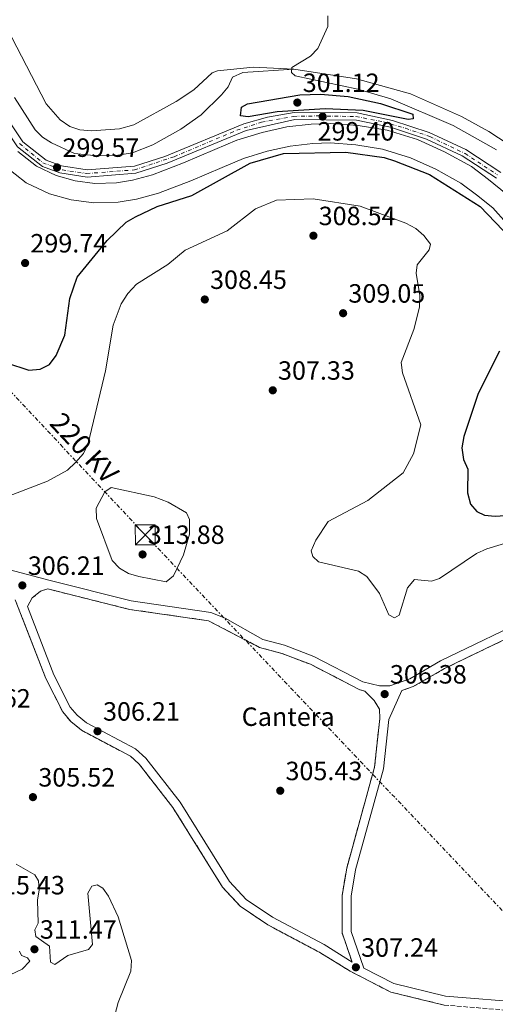
# Model space of a CAD drawing. Units: metres. Extents: x 615524 to 619012, y 4653042 to 4655410.
# Drawn here: x 615980 to 616161, y 4653471 to 4653844 of the extents above; entities that cross this region are included whole.
import ezdxf
from ezdxf.enums import TextEntityAlignment as Align

# ---------------------------------------------------------------- set-up
doc = ezdxf.new("R2010")
doc.units = ezdxf.units.M
doc.header["$MEASUREMENT"] = 0
for name, pattern in [('DGN Style 3', [2.435891, 1.739922, -0.695969]), ('DGN Style 4', [2.785615, 1.391938, -0.695969, 0.00174, -0.695969]), ('DGN Style 7', [3.479844, 1.56593, -0.695969, 0.521977, -0.695969])]:
    doc.linetypes.add(name, pattern=pattern)
for name, color, linetype, lineweight in [('Acequia sin especificar', 4, 'Continuous', 0), ('Camino', 7, 'DGN Style 3', 0), ('Canal de obra', 4, 'Continuous', 13), ('Cauce permanente', 151, 'Continuous', 13), ('Cota de punto acotado terreno', 7, 'Continuous', 0), ('Curva de nivel directora', 30, 'Continuous', 30), ('Curva de nivel intermedia', 30, 'Continuous', 0), ('Eje pista pavimentada', 7, 'DGN Style 4', 0), ('Etiqueta de zona delimitada', 7, 'Continuous', 0), ('Invernadero', 7, 'Continuous', 0), ('Línea de asfalto', 7, 'Continuous', 13), ('Línea de cambio de uso (parcela vista)', 92, 'Continuous', 0), ('Línea eléctrica', 6, 'DGN Style 7', 0), ('Margen derecho', 7, 'Continuous', 0), ('pavimentado', 23, 'Continuous', 0), ('Punto acotado terreno (símbolo)', 7, 'Continuous', 0), ('Tensión línea eléctrica', 7, 'Continuous', 0), ('Torre eléctrica', 7, 'Continuous', 0), ('Zona delimitada', 6, 'Continuous', 0)]:
    doc.layers.add(name, color=color, linetype=linetype, lineweight=lineweight)
doc.styles.add('Style-Arial', font='arial.ttf')

# ---------------------------------------------------------------- blocks, each defined once
blk = doc.blocks.new('5PATER')
at = {"layer": 'Cauce permanente', "linetype": 'Continuous', "lineweight": 0}
h = blk.add_hatch(color=51, dxfattribs=at)
edge = h.paths.add_edge_path()
edge.add_ellipse((0, 0), major_axis=(-0.11, -0.111), ratio=0.999422, start_angle=0, end_angle=360)
blk = doc.blocks.new('5TME')
at = {"layer": 'Invernadero', "color": 7, "linetype": 'Continuous', "lineweight": 0}
for p, q in [((-0.375, 0.375), (0.375, -0.375)), ((0.3723, 0.3776), (-0.3716, -0.3784))]:
    blk.add_line(p, q, dxfattribs=at)
at = {"layer": 'Invernadero', "color": 7, "linetype": 'Continuous', "lineweight": 0, "flags": 128}
blk.add_lwpolyline([(-0.375, -0.375), (0.375, -0.375), (0.375, 0.375), (-0.375, 0.375), (-0.3716, -0.3784)], dxfattribs=at)

msp = doc.modelspace()

# ---------------------------------------------------------------- linework, layer by layer
at = {"layer": 'Acequia sin especificar', "color": 4, "linetype": 'Continuous', "lineweight": 0}
msp.add_polyline3d([(615978.4, 4653814.55, 297.51), (615986.23, 4653802.39, 297.1), (615989.09, 4653799.61, 296.93), (615992.47, 4653797.42, 296.74), (616001.21, 4653793.41, 297.1), (616009.63, 4653792.51, 296.69), (616017.63, 4653792.74, 296.69), (616023.13, 4653793.64, 296.69), (616030.92, 4653796.7, 296.69), (616041.47, 4653802.55, 296.69), (616049.23, 4653807.99, 296.6), (616056.99, 4653815.58, 296.02), (616059.41, 4653818.66, 295.86), (616061.14, 4653822.27, 295.86), (616065.05, 4653824.06, 295.86), (616084.35, 4653825.38, 295.86), (616108.08, 4653821.73, 295.86), (616128.61, 4653815.92, 295.86), (616147.89, 4653807.42, 295.86), (616158.29, 4653801.7, 295.86), (616176.58, 4653789.69, 295.79)], dxfattribs=at)
at = {"layer": 'Camino', "color": 7, "linetype": 'DGN Style 3', "lineweight": 0}
for points in [[(616125.35, 4653589.78, 305.75), (616129.67, 4653591.28, 305.75), (616141.54, 4653598.16, 305.75), (616177.66, 4653615.59, 304.79), (616199.26, 4653626.89, 304.93), (616220.3, 4653634.81, 304.48), (616229.82, 4653634.92, 305.34), (616243.92, 4653631, 305.34), (616256.42, 4653626.04, 305.34), (616284.83, 4653611.87, 305.34), (616290.93, 4653607.43, 305.34), (616303.23, 4653596.05, 305.31), (616316.07, 4653584.17, 303.92), (616319.17, 4653580.93, 303.29), (616324.44, 4653572.81, 302.5), (616327.21, 4653558.83, 302.5), (616328.71, 4653555.11, 302.5), (616338.39, 4653543.27, 302.09), (616339.74, 4653539.99, 302.09), (616338.46, 4653536.19, 302.03), (616337.24, 4653533.79, 302.89)], [(616106.48, 4653486.9, 306.69), (616102.68, 4653497.9, 306.69), (616102.68, 4653512.08, 306.69), (616104.42, 4653522.53, 306.69), (616114.98, 4653560.82, 306.69), (616116.95, 4653579.17, 306.69), (616116.88, 4653582.71, 306.28), (616114.83, 4653586.02, 306.69), (616111.28, 4653589.61, 306.06), (616109.43, 4653590.08, 306.17), (616090.68, 4653599.74, 306.82), (616079.86, 4653603.89, 306.99), (616071.36, 4653606.15, 306.99), (616052.06, 4653616.24, 306.58), (616022.1, 4653620.56, 306.58), (615991.14, 4653628.3, 306.58), (615988.26, 4653627.41, 306.58), (615985.17, 4653624.9, 306.17), (615983.38, 4653621.63, 305.98)], [(615978.74, 4653624.24, 305.98), (615990.31, 4653594.41, 305.98), (615996.73, 4653581.68, 305.98), (615999.79, 4653578.06, 305.98), (616003.87, 4653574.77, 305.98), (616022.37, 4653564.97, 305.98), (616025.74, 4653561.84, 305.98), (616038.51, 4653545.49, 305.98), (616057.31, 4653515.3, 306.28), (616064.06, 4653508.03, 305.98), (616074.48, 4653500.99, 305.98), (616094.19, 4653490.54, 305.98), (616105.76, 4653483.38, 306.4), (616121.13, 4653475.51, 307.63), (616141.37, 4653470.56, 307.63), (616173.06, 4653468.05, 307.63), (616193.94, 4653466.38, 308.33)]]:
    msp.add_polyline3d(points, dxfattribs=at)
at = {"layer": 'Canal de obra', "color": 4, "linetype": 'Continuous', "lineweight": 13}
for points in [[(615979.66, 4653794.14, 299.47), (615986.74, 4653788.53, 299.47), (615994.28, 4653784.97, 299.47), (616001.44, 4653783.02, 299.47), (616008.91, 4653782.04, 299.47), (616017.09, 4653782.24, 299.38), (616023.14, 4653783.22, 299.3), (616030.79, 4653785.33, 299.21), (616042.57, 4653789.86, 299.21), (616054.38, 4653794.91, 299.21), (616062.7, 4653798.38, 299.21), (616072.37, 4653801.35, 299.21), (616081.68, 4653803.42, 299.12), (616090.98, 4653804.53, 299.12), (616098.28, 4653804.74, 299.04), (616108.79, 4653803.97, 298.95), (616119.72, 4653802.16, 298.95), (616131.26, 4653798.61, 298.78), (616141.45, 4653794.06, 298.69), (616151.76, 4653788.38, 298.69), (616158.14, 4653783.56, 298.61), (616164.92, 4653778.1, 298.61)], [(615979.66, 4653794.14, 299.47), (615986.74, 4653788.53, 299.47), (615994.28, 4653784.97, 299.47), (616001.44, 4653783.02, 299.47), (616008.91, 4653782.04, 299.47), (616017.09, 4653782.24, 299.38), (616023.14, 4653783.22, 299.3), (616030.79, 4653785.33, 299.21), (616042.57, 4653789.86, 299.21), (616054.38, 4653794.91, 299.21), (616062.7, 4653798.38, 299.21), (616072.37, 4653801.35, 299.21), (616081.68, 4653803.42, 299.12), (616090.98, 4653804.53, 299.12), (616098.28, 4653804.74, 299.04), (616108.79, 4653803.97, 298.95), (616119.72, 4653802.16, 298.95), (616131.26, 4653798.61, 298.78), (616141.45, 4653794.06, 298.69), (616151.76, 4653788.38, 298.69), (616158.14, 4653783.56, 298.61), (616164.92, 4653778.1, 298.61)], [(616165.01, 4653766.99, 298.61), (616159.84, 4653772.72, 298.61), (616153.6, 4653777.74, 298.61), (616147.74, 4653782.17, 298.69), (616138.16, 4653787.44, 298.69), (616128.66, 4653791.69, 298.78), (616118.02, 4653794.96, 298.95), (616107.92, 4653796.63, 298.95), (616098.11, 4653797.35, 299.04), (616091.52, 4653797.17, 299.12), (616082.92, 4653796.13, 299.12), (616074.26, 4653794.21, 299.21), (616065.22, 4653791.43, 299.21), (616057.25, 4653788.11, 299.21), (616045.34, 4653783.02, 299.21), (616033.1, 4653778.31, 299.21), (616024.72, 4653776, 299.3), (616017.78, 4653774.87, 299.38), (616008.52, 4653774.65, 299.47), (615999.98, 4653775.77, 299.47), (615991.71, 4653778.02, 299.47), (615982.83, 4653782.22, 299.47), (615974.5, 4653788.8, 299.47)], [(615974.5, 4653788.8, 299.47), (615982.83, 4653782.22, 299.47), (615991.71, 4653778.02, 299.47), (615999.98, 4653775.77, 299.47), (616008.52, 4653774.65, 299.47), (616017.78, 4653774.87, 299.38), (616024.72, 4653776, 299.3), (616033.1, 4653778.31, 299.21), (616045.34, 4653783.02, 299.21), (616057.25, 4653788.11, 299.21), (616065.22, 4653791.43, 299.21), (616074.26, 4653794.21, 299.21), (616082.92, 4653796.13, 299.12), (616091.52, 4653797.17, 299.12), (616098.11, 4653797.35, 299.04), (616107.92, 4653796.63, 298.95), (616118.02, 4653794.96, 298.95), (616128.66, 4653791.69, 298.78), (616138.16, 4653787.44, 298.69), (616147.74, 4653782.17, 298.69), (616153.6, 4653777.74, 298.61), (616159.84, 4653772.72, 298.61), (616165.01, 4653766.99, 298.61)]]:
    msp.add_polyline3d(points, dxfattribs=at)
at = {"layer": 'Curva de nivel directora', "color": 30, "linetype": 'Continuous', "lineweight": 30, "elevation": 300, "flags": 128}
for points in [[(616127.76, 4653806.24), (616110.68, 4653809.64), (616096.29, 4653810.29), (616078.02, 4653809.22), (616067.04, 4653807.24), (616064.08, 4653807.64), (616064.46, 4653810.87), (616066.79, 4653812.24), (616086.6, 4653815.58), (616094.53, 4653815.87), (616105, 4653815.03), (616117.24, 4653812.28), (616129.44, 4653808.25), (616129.64, 4653806.54), (616127.76, 4653806.24)], [(615975.35, 4653713.98), (615983.9, 4653711.29), (615988.12, 4653711.58), (615991.69, 4653713.39), (615994.27, 4653716.78), (615997.54, 4653724.47), (615999.37, 4653738.45), (616002.22, 4653746.48), (616013.61, 4653760.44), (616020.76, 4653767.29), (616024.38, 4653769.39), (616032.58, 4653773.29), (616045.7, 4653777.47), (616067.81, 4653789.72), (616080.42, 4653793.36), (616104.08, 4653793.93), (616118.68, 4653791.84), (616122.57, 4653790.62), (616135.85, 4653785.35), (616155.05, 4653773.29), (616166.5, 4653761.31)], [(616162.38, 4653718.46), (616154.23, 4653702.39), (616148.85, 4653686.1), (616148.12, 4653681.85), (616148.65, 4653677.37), (616150.32, 4653673.73), (616150.27, 4653664.75), (616151.41, 4653660.45), (616153.77, 4653657.65), (616156.69, 4653656.26), (616160.68, 4653655.86), (616169.94, 4653656.59)]]:
    msp.add_lwpolyline(points, dxfattribs=at)
at = {"layer": 'Curva de nivel intermedia', "color": 30, "linetype": 'Continuous', "lineweight": 0, "flags": 128}
for points, elevation in [([(616097.28, 4653845.55), (616097.25, 4653841.53), (616093.44, 4653833.16), (616090.69, 4653830.25), (616083.58, 4653825.98), (616083.49, 4653824.12), (616084.86, 4653822.8), (616108.61, 4653817.8), (616121.16, 4653814.1), (616144.72, 4653803.92), (616161.23, 4653794.79)], 295), ([(615974.51, 4653662.87), (615990.99, 4653669.14), (615998.49, 4653673.36), (616001.63, 4653676.28), (616004.63, 4653679.61), (616006.44, 4653683.49), (616012.96, 4653710.97), (616015.92, 4653728.33), (616018.9, 4653736.4), (616021.47, 4653740.26), (616024.77, 4653743.81), (616036.64, 4653751.25), (616043.16, 4653756.7), (616059.12, 4653764.01), (616069.82, 4653772.39), (616077.84, 4653775.62), (616091.72, 4653776.19), (616109.5, 4653773.34), (616126.86, 4653766.93), (616130.58, 4653764.88), (616133.66, 4653762.34), (616136.16, 4653758.94), (616135.69, 4653756.79), (616131.17, 4653751.17), (616130.77, 4653747.95), (616132.1, 4653739.6), (616132.01, 4653735.12), (616129.88, 4653726.63), (616125.09, 4653714.13), (616125.58, 4653710.27), (616132.46, 4653690.57), (616129.75, 4653679.47), (616125.8, 4653672.29), (616112.44, 4653661.83), (616097.43, 4653653.83), (616092.71, 4653646.82)], 305), ([(616035.96, 4653631.03), (616025.56, 4653633.04), (616021.73, 4653634.19), (616018.28, 4653636.21), (616015.45, 4653639.08), (616009.51, 4653654.97), (616009.38, 4653658.98), (616012.74, 4653665.14), (616015.14, 4653666.72), (616031.38, 4653663.27), (616036.68, 4653661.2), (616043.65, 4653657.11), (616044.85, 4653654.64), (616044.77, 4653649.12), (616042.57, 4653641.26), (616038.78, 4653633.31), (616035.96, 4653631.03)], 310), ([(616092.71, 4653646.82), (616090.98, 4653642.82), (616091.53, 4653640.65), (616093.71, 4653638.54), (616108.9, 4653635.03), (616112, 4653632.99), (616116.8, 4653626.6), (616120.43, 4653618.53), (616122.54, 4653617.39), (616124.33, 4653618.36), (616127.44, 4653628.79), (616130.16, 4653631.85), (616136.62, 4653631.32), (616139.6, 4653632.32), (616153.57, 4653641.71), (616157.5, 4653643.55), (616186, 4653652.11)], 305), ([(615979.1, 4653523.93), (615986.18, 4653520), (615987.58, 4653517.71), (615987.82, 4653514.27), (615987.11, 4653510.33), (615987.45, 4653501.6), (615986.21, 4653499.08), (615986.59, 4653496.63), (615991.67, 4653492.91), (615992.04, 4653486.81), (615993.7, 4653485.97), (615998.73, 4653489.37), (616006.45, 4653491.62), (616007.99, 4653493.59), (616006.28, 4653512.95), (616007.8, 4653515.69), (616009.8, 4653516.18), (616011.88, 4653514.86), (616014.08, 4653511.83), (616017.71, 4653504.03), (616022.79, 4653487.44), (616022.59, 4653483.44), (616017.78, 4653471.55), (616013.07, 4653453.82)], 310), ([(615970.2, 4653479), (615981.39, 4653484.14), (615984.23, 4653487.22), (615983.35, 4653488.53), (615981.04, 4653489.34), (615980.35, 4653491.02)], 310)]:
    msp.add_lwpolyline(points, dxfattribs=dict(at, elevation=elevation))
at = {"layer": 'Eje pista pavimentada', "color": 7, "linetype": 'DGN Style 4', "lineweight": 0}
msp.add_polyline3d([(615980.38, 4653797.13, 300.07), (615989.19, 4653789.86, 299.75), (615996.59, 4653787.14, 299.78), (616005.79, 4653785.77, 299.81), (616023.92, 4653787.15, 299.72), (616039.01, 4653792.15, 299.65), (616062.73, 4653802.15, 299.73), (616072.11, 4653805.19, 299.79), (616084.22, 4653807.45, 299.81), (616094.07, 4653807.62, 299.46), (616107.88, 4653807.37, 299.81), (616118.33, 4653805.36, 299.79), (616126.65, 4653802.94, 299.74), (616135.93, 4653799.79, 299.66), (616149.3, 4653793.35, 299.72), (616161.65, 4653785.28, 299.72)], dxfattribs=at)
at = {"layer": 'Línea de asfalto', "color": 7, "linetype": 'Continuous', "lineweight": 13}
for points in [[(615995.65, 4653786.03, 299.78), (615989.07, 4653788.4, 299.73), (615979.6, 4653795.93, 300.07), (615968.95, 4653811.67, 300.01), (615956.47, 4653832.23, 300.1), (615948.91, 4653841.43, 300.12), (615933.92, 4653855.56, 300.66), (615927.44, 4653859.72, 300.85), (615920.75, 4653862.59, 300.84), (615906.56, 4653863.11, 300.15), (615897.75, 4653860.63, 299.69), (615843.46, 4653839.55, 298.98), (615800.46, 4653824.86, 299.46), (615797.54, 4653823.62, 299.99)], [(615971.22, 4653813.12, 300.01), (615981.59, 4653797.78, 300.07), (615990.4, 4653790.79, 299.73), (615996.32, 4653788.65, 299.78), (616006.06, 4653787.14, 299.81), (616023.96, 4653788.6, 299.72), (616035.4, 4653792.24, 299.64), (616065.36, 4653804.62, 299.75), (616074.37, 4653807.17, 299.81), (616084.5, 4653808.96, 299.81), (616108.39, 4653808.72, 299.81), (616121.76, 4653805.9, 299.79), (616135.62, 4653801.34, 299.66), (616149.55, 4653794.88, 299.72), (616162.85, 4653786.11, 299.72)], [(616161.22, 4653783.96, 299.72), (616148.24, 4653792.52, 299.72), (616134.63, 4653798.83, 299.66), (616121.06, 4653803.3, 299.79), (616108.1, 4653806.03, 299.81), (616084.72, 4653806.26, 299.81), (616066.24, 4653802.07, 299.75), (616036.32, 4653789.71, 299.64), (616024.49, 4653785.94, 299.72), (616005.96, 4653784.43, 299.81), (615995.65, 4653786.03, 299.78)]]:
    msp.add_polyline3d(points, dxfattribs=at)
at = {"layer": 'Línea de cambio de uso (parcela vista)', "color": 92, "linetype": 'Continuous', "lineweight": 0}
msp.add_polyline3d([(616084.35, 4653825.38, 295.43), (616068.93, 4653826.05, 295.43), (616055.36, 4653824.66, 295.43), (616053.43, 4653823.95, 295.43), (616046.45, 4653817.5, 295.43), (616039.81, 4653813.07, 295.43), (616023.66, 4653804.19, 296.22), (616018.24, 4653802.73, 296.13), (616007.65, 4653802, 295.79), (616003.25, 4653802.35, 295.84), (615999.46, 4653803.57, 296.02), (615995.74, 4653806.16, 296.25), (615990.42, 4653812.23, 296.57), (615969.79, 4653851.88, 296.25)], dxfattribs=at)
at = {"layer": 'Línea eléctrica', "color": 6, "linetype": 'DGN Style 7', "lineweight": 0}
msp.add_polyline3d([(615543.47, 4654165.48, 286.07), (615728.08, 4653967.46, 289.77), (615891.01, 4653794.78, 305.43), (616028, 4653648.8, 312.59), (616217.05, 4653450.02, 308.21), (616451.21, 4653201.84, 335.02), (616590.34, 4653058.18, 337.09)], dxfattribs=at)
at = {"layer": 'Margen derecho', "color": 7, "linetype": 'Continuous', "lineweight": 0}
for points in [[(616176.2, 4653618.49, 304.79), (616140.02, 4653601.04, 305.75), (616128.31, 4653594.25, 305.75), (616120.81, 4653591.64, 305.75), (616116.82, 4653591.58, 305.75), (616110.58, 4653593.14, 306.17), (616092.01, 4653602.72, 306.82), (616080.86, 4653606.99, 306.99), (616072.59, 4653609.19, 306.99), (616058.3, 4653617.19, 306.58), (616052.92, 4653619.4, 306.58), (616022.73, 4653623.76, 306.58), (615991.92, 4653631.46, 306.58), (615976.7, 4653635.51, 306.58)], [(615983.38, 4653621.63, 305.98), (615993.4, 4653595.79, 305.98), (615999.56, 4653583.56, 305.98), (616002.16, 4653580.49, 305.98), (616005.74, 4653577.6, 305.98), (616024.35, 4653567.75, 305.98), (616028.23, 4653564.13, 305.98), (616041.28, 4653547.43, 305.98), (616060.01, 4653517.37, 306.28), (616066.27, 4653510.62, 305.98), (616076.23, 4653503.89, 305.98), (616095.87, 4653493.48, 305.98), (616106.48, 4653486.9, 306.69)], [(616125.35, 4653589.78, 305.75), (616120.38, 4653578.8, 306.69), (616118.38, 4653560.18, 306.69), (616107.8, 4653521.78, 306.69), (616106.13, 4653511.8, 306.69), (616106.13, 4653498.48, 306.69), (616110.97, 4653484.51, 306.69), (616122.32, 4653478.7, 307.63), (616141.91, 4653473.91, 307.63), (616173.33, 4653471.42, 307.63), (616193.45, 4653471.43, 307.53), (616206.46, 4653473.31, 308.21), (616211.03, 4653475.65, 308.22), (616247.94, 4653491.27, 306.44), (616288.3, 4653512.62, 304.9), (616299.17, 4653517.62, 303.98), (616337.24, 4653533.79, 302.89)]]:
    msp.add_polyline3d(points, dxfattribs=at)
at = {"layer": 'pavimentado', "color": 23, "linetype": 'Continuous', "lineweight": 0}
for points in [[(615971.22, 4653813.12, 300.01), (615981.59, 4653797.78, 300.07), (615990.4, 4653790.79, 299.73), (615996.32, 4653788.65, 299.78), (616006.06, 4653787.14, 299.81), (616023.96, 4653788.6, 299.72), (616035.4, 4653792.24, 299.64), (616065.36, 4653804.62, 299.75), (616074.37, 4653807.17, 299.81), (616084.5, 4653808.96, 299.81), (616108.39, 4653808.72, 299.81), (616121.76, 4653805.9, 299.79), (616135.62, 4653801.34, 299.66), (616149.55, 4653794.88, 299.72), (616162.85, 4653786.11, 299.72)], [(616161.22, 4653783.96, 299.72), (616148.24, 4653792.52, 299.72), (616134.63, 4653798.83, 299.66), (616121.06, 4653803.3, 299.79), (616108.1, 4653806.03, 299.81), (616084.72, 4653806.26, 299.81), (616066.24, 4653802.07, 299.75), (616036.32, 4653789.71, 299.64), (616024.49, 4653785.94, 299.72), (616005.96, 4653784.43, 299.81), (615995.65, 4653786.03, 299.78), (615989.07, 4653788.4, 299.73), (615979.6, 4653795.93, 300.07)]]:
    msp.add_polyline3d(points, dxfattribs=at)
at = {"layer": 'Zona delimitada', "color": 6, "linetype": 'Continuous', "lineweight": 0}
for points in [[(615979.6, 4653795.93, 300.07), (615989.07, 4653788.4, 299.73), (615995.65, 4653786.03, 299.78), (616005.96, 4653784.43, 299.81), (616024.49, 4653785.94, 299.72), (616036.32, 4653789.71, 299.64), (616066.24, 4653802.07, 299.75), (616084.72, 4653806.26, 299.81), (616108.1, 4653806.03, 299.81), (616121.06, 4653803.3, 299.79), (616134.63, 4653798.83, 299.66), (616148.24, 4653792.52, 299.72), (616161.22, 4653783.96, 299.72)], [(616176.2, 4653618.49, 304.79), (616140.02, 4653601.04, 305.75), (616128.31, 4653594.25, 305.75), (616120.81, 4653591.64, 305.75), (616116.82, 4653591.58, 305.75), (616110.58, 4653593.14, 306.17), (616092.01, 4653602.72, 306.82), (616080.86, 4653606.99, 306.99), (616072.59, 4653609.19, 306.99), (616058.3, 4653617.19, 306.58), (616052.92, 4653619.4, 306.58), (616022.73, 4653623.76, 306.58), (615991.92, 4653631.46, 306.58), (615976.7, 4653635.51, 306.58)], [(615978.74, 4653624.24, 305.98), (615990.31, 4653594.41, 305.98), (615996.73, 4653581.68, 305.98), (615999.79, 4653578.06, 305.98), (616003.87, 4653574.77, 305.98), (616022.37, 4653564.97, 305.98), (616025.74, 4653561.84, 305.98), (616038.51, 4653545.49, 305.98), (616057.31, 4653515.3, 306.28), (616064.06, 4653508.03, 305.98), (616074.48, 4653500.99, 305.98), (616094.19, 4653490.54, 305.98), (616105.76, 4653483.38, 306.4), (616121.13, 4653475.51, 307.63), (616141.37, 4653470.56, 307.63)], [(616173.33, 4653471.42, 307.63), (616141.91, 4653473.91, 307.63), (616122.32, 4653478.7, 307.63), (616110.97, 4653484.51, 306.69), (616106.13, 4653498.48, 306.69), (616106.13, 4653511.8, 306.69), (616107.8, 4653521.78, 306.69), (616118.38, 4653560.18, 306.69), (616120.38, 4653578.8, 306.69), (616125.35, 4653589.78, 305.75), (616129.67, 4653591.28, 305.75), (616141.54, 4653598.16, 305.75), (616177.66, 4653615.59, 304.79)]]:
    msp.add_polyline3d(points, dxfattribs=at)
msp.add_polyline3d([(616102.68, 4653497.9, 306.69), (616106.48, 4653486.9, 306.69), (616095.87, 4653493.48, 305.98), (616076.23, 4653503.89, 305.98), (616066.27, 4653510.62, 305.98), (616060.01, 4653517.37, 306.28), (616041.28, 4653547.43, 305.98), (616028.23, 4653564.13, 305.98), (616024.35, 4653567.75, 305.98), (616005.74, 4653577.6, 305.98), (616002.16, 4653580.49, 305.98), (615999.56, 4653583.56, 305.98), (615993.4, 4653595.79, 305.98), (615983.38, 4653621.63, 305.98), (615985.17, 4653624.9, 306.17), (615988.26, 4653627.41, 306.58), (615991.14, 4653628.3, 306.58), (616022.1, 4653620.56, 306.58), (616052.06, 4653616.24, 306.58), (616071.36, 4653606.15, 306.99), (616079.86, 4653603.89, 306.99), (616090.68, 4653599.74, 306.82), (616109.43, 4653590.08, 306.17), (616111.28, 4653589.61, 306.06), (616114.83, 4653586.02, 306.69), (616116.88, 4653582.71, 306.28), (616116.95, 4653579.17, 306.69), (616114.98, 4653560.82, 306.69), (616104.42, 4653522.53, 306.69), (616102.68, 4653512.08, 306.69)], close=True, dxfattribs=at)

# ---------------------------------------------------------------- block references
at = {"layer": 'Punto acotado terreno (símbolo)', "color": 7, "linetype": 'Continuous', "lineweight": 0, "xscale": 10, "yscale": 10, "zscale": 10}
for p in [(616085.68, 4653812.67, 301.12), (616095.29, 4653807.37, 299.4), (615994.58, 4653788.09, 299.57), (616091.79, 4653762.2, 308.54), (615982.47, 4653751.84, 299.74), (616050.6, 4653738.03, 308.45), (616103.05, 4653732.83, 309.05), (616076.38, 4653703.61, 307.33), (616027.01, 4653641.38, 313.88), (615981.42, 4653629.65, 306.21), (616118.81, 4653588.45, 306.38), (616009.93, 4653574.38, 306.21), (616079.21, 4653551.82, 305.43), (615985.43, 4653549.4, 305.52), (615986.01, 4653491.74, 311.47), (616107.89, 4653484.9, 307.24)]:
    msp.add_blockref('5PATER', p, dxfattribs=at)
at = {"layer": 'Torre eléctrica', "color": 7, "linetype": 'Continuous', "lineweight": 0, "xscale": 10, "yscale": 10, "zscale": 10}
msp.add_blockref('5TME', (616028, 4653648.8, 312.59), dxfattribs=at)

# ---------------------------------------------------------------- texts
at = {"layer": 'Cota de punto acotado terreno', "color": 7, "linetype": 'Continuous', "lineweight": 0, "style": 'Style-Arial'}
for s, p in [('301.12', (616087.73, 4653816.67, 301.12)), ('299.40', (616093.36, 4653798.27, 299.4)), ('299.57', (615996.63, 4653792.09, 299.57)), ('308.54', (616093.78, 4653766.2, 308.54)), ('299.74', (615984.46, 4653755.84, 299.74)), ('308.45', (616052.59, 4653742.03, 308.45)), ('309.05', (616105.04, 4653736.83, 309.05)), ('307.33', (616078.36, 4653707.61, 307.33)), ('313.88', (616028.99, 4653645.38, 313.88)), ('306.21', (615983.5, 4653633.65, 306.21)), ('306.38', (616120.79, 4653592.45, 306.38)), ('308.62', (615955.44, 4653583.34, 308.62)), ('306.21', (616012.01, 4653578.38, 306.21)), ('305.52', (615987.48, 4653553.4, 305.52)), ('305.43', (616081.19, 4653555.82, 305.43)), ('315.43', (615968.38, 4653512.53, 315.43)), ('311.47', (615988.06, 4653495.74, 311.47)), ('307.24', (616109.88, 4653488.9, 307.24))]:
    msp.add_text(s, height=7, dxfattribs=at).set_placement(p)
at = {"layer": 'Etiqueta de zona delimitada', "color": 7, "linetype": 'Continuous', "lineweight": 0, "style": 'Style-Arial'}
msp.add_text('Cantera', height=7, dxfattribs=at).set_placement((616082.22, 4653579.89, 306.24), align=Align.MIDDLE_CENTER)
at = {"layer": 'Tensión línea eléctrica', "color": 7, "linetype": 'Continuous', "lineweight": 0, "style": 'Style-Arial'}
msp.add_text('220 KV', height=7.5, rotation=313.1814, dxfattribs=at).set_placement((616002.22, 4653679.21, 303.67), align=Align.CENTER)

doc.saveas('drawing.dxf')
